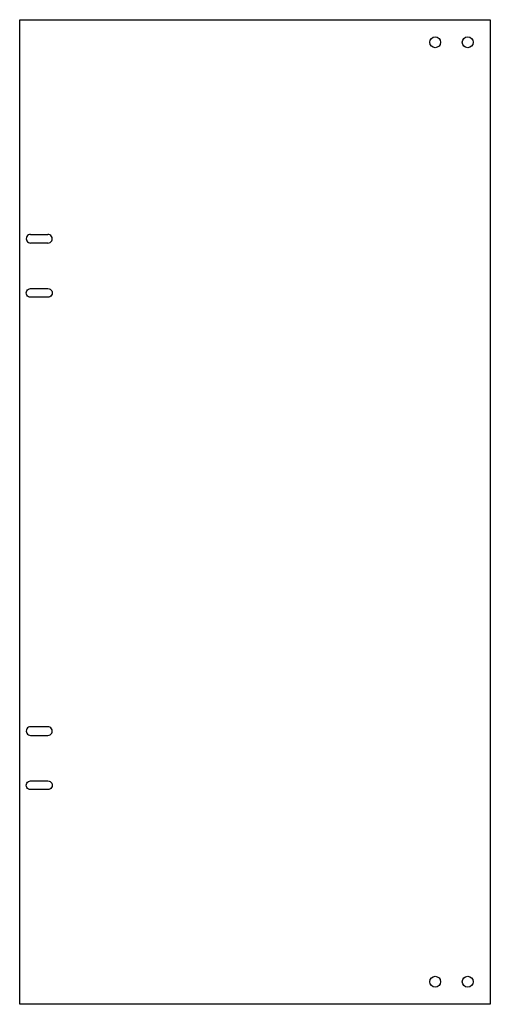
# Model space of a CAD drawing. Units: millimetres. Extents: x -108 to 109, y -227 to 227.
import ezdxf

# ---------------------------------------------------------------- set-up
doc = ezdxf.new("R2010")
doc.units = ezdxf.units.MM
doc.layers.get('0').update_dxf_attribs({"linetype": 'CONTINUOUS'})

msp = doc.modelspace()

# ---------------------------------------------------------------- linework, layer by layer
for p, q in [((-103.5, 128), (-95.58, 128)), ((-95.5, 124), (-103.5, 124))]:
    msp.add_line(p, q)
msp.add_lwpolyline([(-108.5, 227), (108.5, 227), (108.5, -227), (-108.5, -227)], close=True)
for points in [[(-95.5, 103, -1.020184), (-95.58, 99), (-103.5, 99, -1.000101), (-103.5, 103)], [(-103.5, -103), (-95.5, -103, 1.020184), (-95.58, -99), (-103.5, -99, 1.000101)], [(-103.5, -128, -1.000101), (-103.5, -124), (-95.5, -124, -1.020184), (-95.58, -128)]]:
    msp.add_lwpolyline(points, format="xyb", close=True)
for centre in [(83.1, 216.6), (98.1, 216.6), (83.1, -216.6), (98.1, -216.6)]:
    msp.add_circle(centre, 2.5)
for centre, start, end in [((-103.5, 126), 89.9884, 270), ((-95.5, 126), -90, 92.2897)]:
    msp.add_arc(centre, 2, start, end)

doc.saveas('drawing.dxf')
